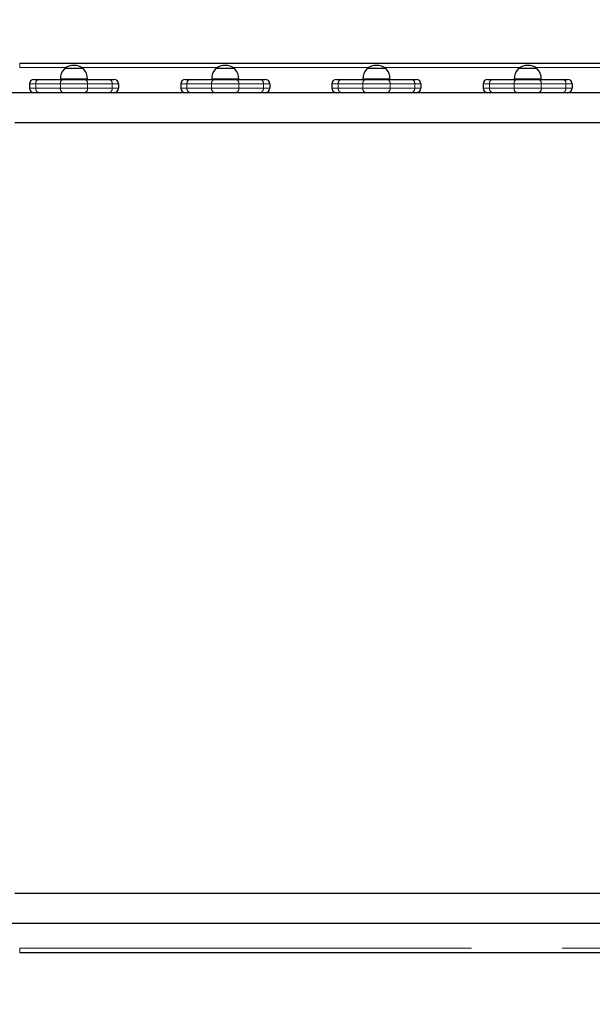
# Model space of a CAD drawing. Units: millimetres. Extents: x 3891 to 38734, y 598 to 27197.
# Drawn here: x 17864 to 18669, y 12455 to 13839 of the extents above; entities that cross this region are included whole.
import ezdxf

# ---------------------------------------------------------------- set-up
doc = ezdxf.new("R2010")
doc.units = ezdxf.units.MM
doc.header["$LTSCALE"] = 100
doc.linetypes.add('PHANTOM', pattern=[12.7, 6.35, -1.27, 1.27, -1.27, 1.27, -1.27])
doc.layers.add('THICK_LINE', color=7, linetype='Continuous', lineweight=25)
doc.styles.add('SLDTEXTSTYLE0', font='TXT', dxfattribs={"width": 0.605})
doc.dimstyles.new('SLDDIMSTYLE2', dxfattribs={"dimtxt": 400, "dimasz": 500, "dimexe": 0, "dimexo": 0.0625, "dimgap": 100, "dimtad": 2, "dimdec": 0, "dimlfac": 0.8, "dimrnd": 1e-09, "dimzin": 12, "dimdsep": 46, "dimtxsty": 'SLDTEXTSTYLE0', "dimsah": 1, "dimcen": 0.09, "dimadec": 0, "dimazin": 3, "dimtfac": 1, "dimtofl": 0, "dimtmove": 0, "dimatfit": 3, "dimfxl": 0, "dimfrac": 2, "dimtolj": 1, "dimtzin": 12, "dimarcsym": 0})

# ---------------------------------------------------------------- blocks, each defined once
blk = doc.blocks.new('_D_32')
at = {"layer": 'THICK_LINE', "color": 7}
for p, q in [((4231.2, 11463), (4231.2, 20268.8)), ((24531, 11312.2), (24531, 20268.8)), ((4231.2, 20068.8), (24531, 20068.8))]:
    blk.add_line(p, q, dxfattribs=at)
for points in [[(4231.2, 20068.8), (4731.2, 19968.8), (4731.2, 20168.8)], [(24531, 20068.8), (24031, 20168.8), (24031, 19968.8)]]:
    blk.add_solid(points, dxfattribs=at)
at = {"layer": 'THICK_LINE', "color": 7, "insert": (13754.8, 20584.4), "char_height": 400, "attachment_point": 1, "style": 'SLDTEXTSTYLE0'}
blk.add_mtext('16240', dxfattribs=at)

msp = doc.modelspace()

# ---------------------------------------------------------------- linework, layer by layer
at = {"color": 7, "linetype": 'Continuous', "lineweight": 25}
for p, q in [((17864.31, 13777.77), (19080.56, 13777.77)), ((17927.12, 13769.96), (17927.13, 13769.66)), ((17954, 13769.96), (17927.12, 13769.96)), ((17953.99, 13769.66), (17954, 13769.96)), ((18139.62, 13769.96), (18139.63, 13769.66)), ((18166.5, 13769.96), (18139.62, 13769.96)), ((18166.49, 13769.66), (18166.5, 13769.96)), ((18352.12, 13769.96), (18352.13, 13769.66)), ((18379, 13769.96), (18352.12, 13769.96)), ((18378.99, 13769.66), (18379, 13769.96)), ((18564.62, 13769.96), (18564.63, 13769.66)), ((18591.5, 13769.96), (18564.62, 13769.96)), ((18591.49, 13769.66), (18591.5, 13769.96)), ((17884.31, 13754.96), (17891.62, 13754.96)), ((17891.62, 13754.96), (17926.2, 13754.96)), ((17921.58, 13755.21), (17921.6, 13754.96)), ((17959.54, 13755.21), (17921.58, 13755.21)), ((17926.2, 13754.96), (17954.92, 13754.96)), ((17954.92, 13754.96), (17989.5, 13754.96)), ((17959.52, 13754.96), (17959.54, 13755.21)), ((17989.5, 13754.96), (17996.81, 13754.96)), ((18096.81, 13754.96), (18104.12, 13754.96)), ((18104.12, 13754.96), (18138.7, 13754.96)), ((18134.08, 13755.21), (18134.1, 13754.96)), ((18172.04, 13755.21), (18134.08, 13755.21)), ((18138.7, 13754.96), (18167.42, 13754.96)), ((18167.42, 13754.96), (18202, 13754.96)), ((18172.02, 13754.96), (18172.04, 13755.21)), ((18202, 13754.96), (18209.31, 13754.96)), ((18309.31, 13754.96), (18316.62, 13754.96)), ((18316.62, 13754.96), (18351.2, 13754.96)), ((18346.58, 13755.21), (18346.6, 13754.96)), ((18384.54, 13755.21), (18346.58, 13755.21)), ((18351.2, 13754.96), (18379.92, 13754.96)), ((18379.92, 13754.96), (18414.5, 13754.96)), ((18384.52, 13754.96), (18384.54, 13755.21)), ((18414.5, 13754.96), (18421.81, 13754.96)), ((18521.81, 13754.96), (18529.12, 13754.96)), ((18529.12, 13754.96), (18563.7, 13754.96)), ((18559.08, 13755.21), (18559.1, 13754.96)), ((18597.04, 13755.21), (18559.08, 13755.21)), ((18563.7, 13754.96), (18592.42, 13754.96)), ((18592.42, 13754.96), (18627, 13754.96)), ((18597.02, 13754.96), (18597.04, 13755.21)), ((18627, 13754.96), (18634.31, 13754.96)), ((17878.06, 13748.71), (17878.06, 13742.46)), ((18003.06, 13748.71), (18003.06, 13742.46)), ((18090.56, 13748.71), (18090.56, 13742.46)), ((18215.56, 13748.71), (18215.56, 13742.46)), ((18303.06, 13748.71), (18303.06, 13742.46)), ((18428.06, 13748.71), (18428.06, 13742.46)), ((18515.56, 13748.71), (18515.56, 13742.46)), ((18640.56, 13748.71), (18640.56, 13742.46)), ((17892.15, 13736.21), (17840.56, 13736.21)), ((17926.2, 13736.21), (17892.15, 13736.21)), ((17954.92, 13736.21), (17926.2, 13736.21)), ((17988.97, 13736.21), (17954.92, 13736.21)), ((18104.65, 13736.21), (17988.97, 13736.21)), ((18138.7, 13736.21), (18104.65, 13736.21)), ((18167.42, 13736.21), (18138.7, 13736.21)), ((18201.47, 13736.21), (18167.42, 13736.21)), ((18317.15, 13736.21), (18201.47, 13736.21)), ((18351.2, 13736.21), (18317.15, 13736.21)), ((18379.92, 13736.21), (18351.2, 13736.21)), ((18413.97, 13736.21), (18379.92, 13736.21)), ((18529.65, 13736.21), (18413.97, 13736.21)), ((18563.7, 13736.21), (18529.65, 13736.21)), ((18592.42, 13736.21), (18563.7, 13736.21)), ((18626.47, 13736.21), (18592.42, 13736.21)), ((18742.15, 13736.21), (18626.47, 13736.21)), ((17857.59, 13694.33), (19086.03, 13694.33)), ((19086.03, 12611.21), (17857.59, 12611.21)), ((17840.56, 12569.33), (19103.06, 12569.33)), ((19080.56, 12527.77), (17864.31, 12527.77))]:
    msp.add_line(p, q, dxfattribs=at)
at = {"color": 8, "linetype": 'PHANTOM', "lineweight": 18}
for p, q in [((17864.31, 13777.77), (17864.31, 13771.52)), ((17929.42, 13771.52), (17864.31, 13771.52)), ((18141.92, 13771.52), (17951.7, 13771.52)), ((18354.42, 13771.52), (18164.2, 13771.52)), ((18566.92, 13771.52), (18376.7, 13771.52)), ((18779.42, 13771.52), (18589.2, 13771.52)), ((17886.83, 13748.71), (17878.06, 13748.71)), ((17878.06, 13742.46), (17886.83, 13742.46)), ((17921.41, 13748.71), (17886.83, 13748.71)), ((17886.83, 13748.71), (17886.83, 13742.46)), ((17886.83, 13742.46), (17921.41, 13742.46)), ((17921.41, 13748.71), (17921.41, 13742.46)), ((17959.71, 13748.71), (17921.41, 13748.71)), ((17921.41, 13742.46), (17959.71, 13742.46)), ((17959.71, 13748.71), (17959.71, 13742.46)), ((17994.29, 13748.71), (17959.71, 13748.71)), ((17959.71, 13742.46), (17994.29, 13742.46)), ((17994.29, 13748.71), (17994.29, 13742.46)), ((18003.06, 13748.71), (17994.29, 13748.71)), ((17994.29, 13742.46), (18003.06, 13742.46)), ((18099.33, 13748.71), (18090.56, 13748.71)), ((18090.56, 13742.46), (18099.33, 13742.46)), ((18133.91, 13748.71), (18099.33, 13748.71)), ((18099.33, 13748.71), (18099.33, 13742.46)), ((18099.33, 13742.46), (18133.91, 13742.46)), ((18172.21, 13748.71), (18133.91, 13748.71)), ((18133.91, 13748.71), (18133.91, 13742.46)), ((18133.91, 13742.46), (18172.21, 13742.46)), ((18172.21, 13748.71), (18172.21, 13742.46)), ((18206.79, 13748.71), (18172.21, 13748.71)), ((18172.21, 13742.46), (18206.79, 13742.46)), ((18206.79, 13748.71), (18206.79, 13742.46)), ((18215.56, 13748.71), (18206.79, 13748.71)), ((18206.79, 13742.46), (18215.56, 13742.46)), ((18311.83, 13748.71), (18303.06, 13748.71)), ((18303.06, 13742.46), (18311.83, 13742.46)), ((18346.41, 13748.71), (18311.83, 13748.71)), ((18311.83, 13748.71), (18311.83, 13742.46)), ((18311.83, 13742.46), (18346.41, 13742.46)), ((18346.41, 13748.71), (18346.41, 13742.46)), ((18384.71, 13748.71), (18346.41, 13748.71)), ((18346.41, 13742.46), (18384.71, 13742.46)), ((18384.71, 13748.71), (18384.71, 13742.46)), ((18419.29, 13748.71), (18384.71, 13748.71)), ((18384.71, 13742.46), (18419.29, 13742.46)), ((18419.29, 13748.71), (18419.29, 13742.46)), ((18428.06, 13748.71), (18419.29, 13748.71)), ((18419.29, 13742.46), (18428.06, 13742.46)), ((18524.33, 13748.71), (18515.56, 13748.71)), ((18515.56, 13742.46), (18524.33, 13742.46)), ((18558.91, 13748.71), (18524.33, 13748.71)), ((18524.33, 13748.71), (18524.33, 13742.46)), ((18524.33, 13742.46), (18558.91, 13742.46)), ((18558.91, 13748.71), (18558.91, 13742.46)), ((18597.21, 13748.71), (18558.91, 13748.71)), ((18558.91, 13742.46), (18597.21, 13742.46)), ((18597.21, 13748.71), (18597.21, 13742.46)), ((18631.79, 13748.71), (18597.21, 13748.71)), ((18597.21, 13742.46), (18631.79, 13742.46)), ((18631.79, 13748.71), (18631.79, 13742.46)), ((18640.56, 13748.71), (18631.79, 13748.71)), ((18631.79, 13742.46), (18640.56, 13742.46)), ((17864.31, 12534.02), (19080.56, 12534.02)), ((17864.31, 12534.02), (17864.31, 12527.77))]:
    msp.add_line(p, q, dxfattribs=at)
at = {"color": 7, "linetype": 'Continuous', "lineweight": 25}
for centre, radius, start, end in [((17940.56, 13756.21), 19.01, 134.95579, 183.0153), ((17940.56, 13752.7), 21.88, 52.09996, 127.90004), ((17940.56, 13756.21), 19.01, 356.9847, 45.04421), ((18153.06, 13756.21), 19.01, 134.95579, 183.0153), ((18153.06, 13752.7), 21.88, 52.09996, 127.90004), ((18153.06, 13756.21), 19.01, 356.9847, 45.04421), ((18365.56, 13756.21), 19.01, 134.95579, 183.0153), ((18365.56, 13752.7), 21.88, 52.09996, 127.90004), ((18365.56, 13756.21), 19.01, 356.9847, 45.04421), ((18578.06, 13756.21), 19.01, 134.95579, 183.0153), ((18578.06, 13752.7), 21.88, 52.09996, 127.90004), ((18578.06, 13756.21), 19.01, 356.9847, 45.04421), ((17884.31, 13748.71), 6.25, 90, 180), ((17996.81, 13748.71), 6.25, 0, 90), ((18096.81, 13748.71), 6.25, 90, 180), ((18209.31, 13748.71), 6.25, 0, 90), ((18309.31, 13748.71), 6.25, 90, 180), ((18421.81, 13748.71), 6.25, 0, 90), ((18521.81, 13748.71), 6.25, 90, 180), ((18634.31, 13748.71), 6.25, 0, 90), ((17884.31, 13742.46), 6.25, 180, 270), ((17996.81, 13742.46), 6.25, 270, 0), ((18096.81, 13742.46), 6.25, 180, 270), ((18209.31, 13742.46), 6.25, 270, 0), ((18309.31, 13742.46), 6.25, 180, 270), ((18421.81, 13742.46), 6.25, 270, 0), ((18521.81, 13742.46), 6.25, 180, 270), ((18634.31, 13742.46), 6.25, 270, 0)]:
    msp.add_arc(centre, radius, start, end, dxfattribs=at)
at = {"color": 8, "linetype": 'PHANTOM', "lineweight": 18}
for centre, start, end in [((17892.46, 13749.35), 98.55169, 186.54087), ((17927.04, 13749.35), 98.55169, 186.54087), ((17954.08, 13749.35), 353.45913, 81.44831), ((17988.65, 13749.35), 353.45913, 81.44831), ((18104.96, 13749.35), 98.55169, 186.54087), ((18139.54, 13749.35), 98.55169, 186.54087), ((18166.58, 13749.35), 353.45913, 81.44831), ((18201.15, 13749.35), 353.45913, 81.44831), ((18317.46, 13749.35), 98.55169, 186.54087), ((18352.04, 13749.35), 98.55169, 186.54087), ((18379.08, 13749.35), 353.45913, 81.44831), ((18413.65, 13749.35), 353.45913, 81.44831), ((18529.96, 13749.35), 98.55169, 186.54087), ((18564.54, 13749.35), 98.55169, 186.54087), ((18591.58, 13749.35), 353.45913, 81.44831), ((18626.15, 13749.35), 353.45913, 81.44831), ((17892.47, 13741.87), 174.00718, 266.74855), ((17927.04, 13741.81), 173.45913, 261.44831), ((17954.08, 13741.81), 278.55169, 6.54087), ((17988.65, 13741.87), 273.25145, 5.99282), ((18104.97, 13741.87), 174.00718, 266.74855), ((18139.54, 13741.81), 173.45913, 261.44831), ((18166.58, 13741.81), 278.55169, 6.54087), ((18201.15, 13741.87), 273.25145, 5.99282), ((18317.47, 13741.87), 174.00718, 266.74855), ((18352.04, 13741.81), 173.45913, 261.44831), ((18379.08, 13741.81), 278.55169, 6.54087), ((18413.65, 13741.87), 273.25145, 5.99282), ((18529.96, 13741.81), 173.45913, 261.44831), ((18564.54, 13741.81), 173.45913, 261.44831), ((18591.58, 13741.81), 278.55169, 6.54087), ((18626.15, 13741.87), 273.25145, 5.99282)]:
    msp.add_arc(centre, 5.67, start, end, dxfattribs=at)

# ---------------------------------------------------------------- dimensions: what is measured, and where the dimension line sits
at = {"layer": 'THICK_LINE', "color": 7}
dim = msp.add_linear_dim(base=(24531.03, 20068.78), p1=(4231.25, 11462.99), p2=(24531.03, 11312.25), dimstyle='SLDDIMSTYLE2', dxfattribs=at)
dim.commit()
dim.dimension.update_dxf_attribs({"geometry": '_D_32', "text_midpoint": (14381.14, 20068.78), "dimtype": 160})

doc.saveas('drawing.dxf')
